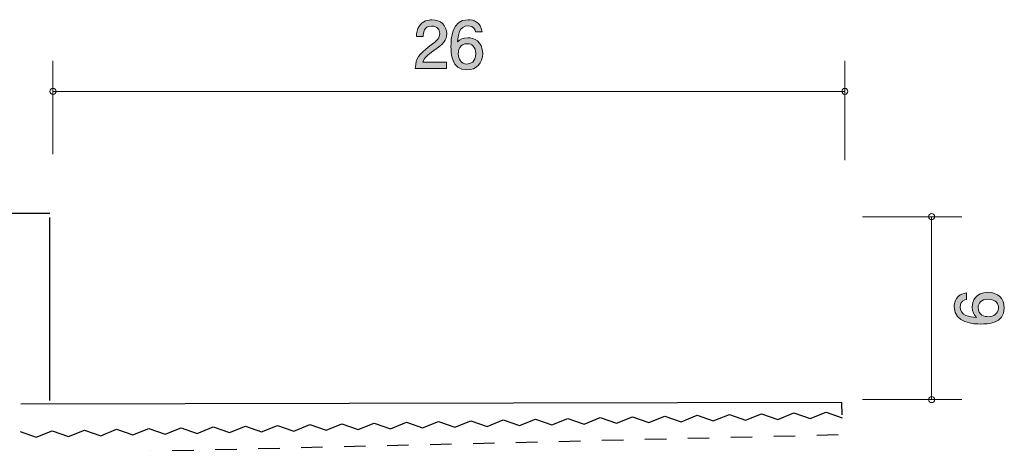
# Model space of a CAD drawing. Units: inches. Extents: x 79.8 to 130.5, y -166.7 to -131.3.
# Drawn here: x 98.2 to 130.5, y -145.2 to -131.3 of the extents above; entities that cross this region are included whole.
import ezdxf

# ---------------------------------------------------------------- set-up
doc = ezdxf.new("R2010")
doc.units = ezdxf.units.IN
doc.header["$MEASUREMENT"] = 0
doc.linetypes.add('AI-Linetype-1', pattern=[1.411111, 0.705556, -0.705556])
doc.layers.add('_U+30EC_U+30A4_U+30E4_U+30FC 1', color=7, linetype='Continuous')

# ---------------------------------------------------------------- blocks, each defined once
blk = doc.blocks.new('block 3')
at = {"layer": '_U+30EC_U+30A4_U+30E4_U+30FC 1', "true_color": 0x221814}
h = blk.add_hatch(color=179, dxfattribs=at)
h.dxf.hatch_style = 2
edge = h.paths.add_edge_path()
edge.add_spline(control_points=[(111.753, -132.317), (111.536, -132.475), (111.443, -132.55), (111.394, -132.693), (111.394, -132.693), (112.172, -132.693), (112.172, -132.693), (112.172, -132.693), (112.172, -132.899), (112.172, -132.899), (112.172, -132.899), (111.144, -132.899), (111.144, -132.899), (111.176, -132.541), (111.241, -132.463), (111.627, -132.164), (111.883, -131.966), (111.948, -131.898), (111.948, -131.76), (111.948, -131.642), (111.876, -131.511), (111.679, -131.511), (111.419, -131.511), (111.411, -131.741), (111.406, -131.858), (111.406, -131.858), (111.182, -131.858), (111.182, -131.858), (111.191, -131.731), (111.201, -131.619), (111.282, -131.5), (111.392, -131.339), (111.578, -131.306), (111.694, -131.306), (111.971, -131.306), (112.179, -131.489), (112.179, -131.762), (112.179, -131.991), (112.062, -132.09), (111.753, -132.317)], knot_values=[0, 0, 0, 0, 1, 1, 1, 2, 2, 2, 3, 3, 3, 4, 4, 4, 5, 5, 5, 6, 6, 6, 7, 7, 7, 8, 8, 8, 9, 9, 9, 10, 10, 10, 11, 11, 11, 12, 12, 12, 13, 13, 13, 13], degree=3, periodic=1)
h = blk.add_hatch(color=179, dxfattribs=at)
h.dxf.hatch_style = 2
edge = h.paths.add_edge_path()
edge.add_spline(control_points=[(112.841, -132.949), (112.325, -132.949), (112.317, -132.395), (112.317, -132.181), (112.317, -131.951), (112.336, -131.303), (112.88, -131.303), (113.053, -131.303), (113.299, -131.373), (113.336, -131.705), (113.336, -131.705), (113.123, -131.705), (113.123, -131.705), (113.112, -131.648), (113.08, -131.5), (112.878, -131.5), (112.585, -131.5), (112.545, -131.828), (112.533, -132.033), (112.626, -131.955), (112.694, -131.896), (112.875, -131.896), (113.055, -131.896), (113.358, -132.004), (113.358, -132.41), (113.358, -132.729), (113.159, -132.949), (112.841, -132.949)], knot_values=[0, 0, 0, 0, 1, 1, 1, 2, 2, 2, 3, 3, 3, 4, 4, 4, 5, 5, 5, 6, 6, 6, 7, 7, 7, 8, 8, 8, 9, 9, 9, 9], degree=3, periodic=1)
edge = h.paths.add_edge_path()
edge.add_spline(control_points=[(112.859, -132.09), (112.596, -132.09), (112.558, -132.302), (112.558, -132.418), (112.558, -132.594), (112.653, -132.757), (112.837, -132.757), (112.958, -132.757), (113.133, -132.698), (113.133, -132.412), (113.133, -132.188), (112.994, -132.09), (112.859, -132.09)], knot_values=[0, 0, 0, 0, 1, 1, 1, 2, 2, 2, 3, 3, 3, 4, 4, 4, 4], degree=3, periodic=1)
at = {"layer": '_U+30EC_U+30A4_U+30E4_U+30FC 1', "lineweight": 0}
for points, knots in [([(111.753, -132.317), (111.536, -132.475), (111.443, -132.55), (111.394, -132.693), (111.394, -132.693), (112.172, -132.693), (112.172, -132.693), (112.172, -132.693), (112.172, -132.899), (112.172, -132.899), (112.172, -132.899), (111.144, -132.899), (111.144, -132.899), (111.176, -132.541), (111.241, -132.463), (111.627, -132.164), (111.883, -131.966), (111.948, -131.898), (111.948, -131.76), (111.948, -131.642), (111.876, -131.511), (111.679, -131.511), (111.419, -131.511), (111.411, -131.741), (111.406, -131.858), (111.406, -131.858), (111.182, -131.858), (111.182, -131.858), (111.191, -131.731), (111.201, -131.619), (111.282, -131.5), (111.392, -131.339), (111.578, -131.306), (111.694, -131.306), (111.971, -131.306), (112.179, -131.489), (112.179, -131.762), (112.179, -131.991), (112.062, -132.09), (111.753, -132.317)], [0, 0, 0, 0, 1, 1, 1, 2, 2, 2, 3, 3, 3, 4, 4, 4, 5, 5, 5, 6, 6, 6, 7, 7, 7, 8, 8, 8, 9, 9, 9, 10, 10, 10, 11, 11, 11, 12, 12, 12, 13, 13, 13, 13]), ([(112.841, -132.949), (112.325, -132.949), (112.317, -132.395), (112.317, -132.181), (112.317, -131.951), (112.336, -131.303), (112.88, -131.303), (113.053, -131.303), (113.299, -131.373), (113.336, -131.705), (113.336, -131.705), (113.123, -131.705), (113.123, -131.705), (113.112, -131.648), (113.08, -131.5), (112.878, -131.5), (112.585, -131.5), (112.545, -131.828), (112.533, -132.033), (112.626, -131.955), (112.694, -131.896), (112.875, -131.896), (113.055, -131.896), (113.358, -132.004), (113.358, -132.41), (113.358, -132.729), (113.159, -132.949), (112.841, -132.949)], [0, 0, 0, 0, 1, 1, 1, 2, 2, 2, 3, 3, 3, 4, 4, 4, 5, 5, 5, 6, 6, 6, 7, 7, 7, 8, 8, 8, 9, 9, 9, 9]), ([(112.859, -132.09), (112.596, -132.09), (112.558, -132.302), (112.558, -132.418), (112.558, -132.594), (112.653, -132.757), (112.837, -132.757), (112.958, -132.757), (113.133, -132.698), (113.133, -132.412), (113.133, -132.188), (112.994, -132.09), (112.859, -132.09)], [0, 0, 0, 0, 1, 1, 1, 2, 2, 2, 3, 3, 3, 4, 4, 4, 4])]:
    blk.add_open_spline(points, degree=3, knots=knots, dxfattribs=at)
blk = doc.blocks.new('block 4')
at = {"layer": '_U+30EC_U+30A4_U+30E4_U+30FC 1', "true_color": 0x221814}
h = blk.add_hatch(color=179, dxfattribs=at)
h.dxf.hatch_style = 2
edge = h.paths.add_edge_path()
edge.add_spline(control_points=[(130.485, -140.762), (130.485, -141.278), (129.931, -141.286), (129.717, -141.286), (129.487, -141.286), (128.84, -141.267), (128.84, -140.724), (128.84, -140.55), (128.909, -140.305), (129.241, -140.267), (129.241, -140.267), (129.241, -140.48), (129.241, -140.48), (129.184, -140.491), (129.036, -140.523), (129.036, -140.726), (129.036, -141.018), (129.364, -141.058), (129.569, -141.07), (129.491, -140.977), (129.432, -140.91), (129.432, -140.728), (129.432, -140.548), (129.54, -140.245), (129.946, -140.245), (130.265, -140.245), (130.485, -140.444), (130.485, -140.762)], knot_values=[0, 0, 0, 0, 1, 1, 1, 2, 2, 2, 3, 3, 3, 4, 4, 4, 5, 5, 5, 6, 6, 6, 7, 7, 7, 8, 8, 8, 9, 9, 9, 9], degree=3, periodic=1)
edge = h.paths.add_edge_path()
edge.add_spline(control_points=[(129.627, -140.745), (129.627, -141.007), (129.838, -141.045), (129.955, -141.045), (130.13, -141.045), (130.293, -140.95), (130.293, -140.766), (130.293, -140.645), (130.234, -140.47), (129.948, -140.47), (129.724, -140.47), (129.627, -140.61), (129.627, -140.745)], knot_values=[0, 0, 0, 0, 1, 1, 1, 2, 2, 2, 3, 3, 3, 4, 4, 4, 4], degree=3, periodic=1)
at = {"layer": '_U+30EC_U+30A4_U+30E4_U+30FC 1', "lineweight": 0}
for points, knots in [([(130.485, -140.762), (130.485, -141.278), (129.931, -141.286), (129.717, -141.286), (129.487, -141.286), (128.84, -141.267), (128.84, -140.724), (128.84, -140.55), (128.909, -140.305), (129.241, -140.267), (129.241, -140.267), (129.241, -140.48), (129.241, -140.48), (129.184, -140.491), (129.036, -140.523), (129.036, -140.726), (129.036, -141.018), (129.364, -141.058), (129.569, -141.07), (129.491, -140.977), (129.432, -140.91), (129.432, -140.728), (129.432, -140.548), (129.54, -140.245), (129.946, -140.245), (130.265, -140.245), (130.485, -140.444), (130.485, -140.762)], [0, 0, 0, 0, 1, 1, 1, 2, 2, 2, 3, 3, 3, 4, 4, 4, 5, 5, 5, 6, 6, 6, 7, 7, 7, 8, 8, 8, 9, 9, 9, 9]), ([(129.627, -140.745), (129.627, -141.007), (129.838, -141.045), (129.955, -141.045), (130.13, -141.045), (130.293, -140.95), (130.293, -140.766), (130.293, -140.645), (130.234, -140.47), (129.948, -140.47), (129.724, -140.47), (129.627, -140.61), (129.627, -140.745)], [0, 0, 0, 0, 1, 1, 1, 2, 2, 2, 3, 3, 3, 4, 4, 4, 4])]:
    blk.add_open_spline(points, degree=3, knots=knots, dxfattribs=at)

msp = doc.modelspace()

# ---------------------------------------------------------------- linework, layer by layer
at = {"layer": '_U+30EC_U+30A4_U+30E4_U+30FC 1', "color": 179, "lineweight": 9, "true_color": 0x221814}
for points in [[(99.25, -135.715), (99.25, -132.656)], [(125.249, -135.915), (125.249, -132.656)], [(125.249, -133.655), (99.25, -133.655)], [(129.09, -137.765), (125.83, -137.765)], [(128.096, -137.765), (128.096, -143.765)], [(129.09, -143.765), (125.83, -143.765)]]:
    msp.add_lwpolyline(points, dxfattribs=at)
at = {"layer": '_U+30EC_U+30A4_U+30E4_U+30FC 1', "color": 179, "lineweight": 25, "true_color": 0x221814}
for points in [[(87.15, -137.655), (99.15, -137.655)], [(99.15, -143.791), (99.15, -137.791)], [(98.167, -144.814), (98.7, -145.001), (99.224, -144.789), (99.757, -144.976), (100.282, -144.763), (100.816, -144.95), (101.339, -144.738), (101.873, -144.925), (102.396, -144.712), (102.929, -144.899), (103.454, -144.687), (103.987, -144.874), (104.51, -144.661), (105.044, -144.849), (105.567, -144.636), (106.101, -144.823), (106.624, -144.611), (107.158, -144.798), (107.682, -144.585), (108.215, -144.772), (108.739, -144.56), (109.272, -144.747), (109.796, -144.534), (110.33, -144.721), (110.854, -144.509), (111.387, -144.696), (111.91, -144.483), (112.444, -144.671), (112.969, -144.458), (113.504, -144.645), (114.03, -144.433), (114.565, -144.62), (115.092, -144.407), (115.629, -144.594), (116.155, -144.381), (116.692, -144.568), (117.219, -144.356), (117.754, -144.543), (118.279, -144.33), (118.814, -144.517), (119.339, -144.305), (119.873, -144.492), (120.397, -144.279), (120.931, -144.467), (121.457, -144.254), (121.992, -144.441), (122.518, -144.228), (123.052, -144.415), (123.576, -144.203), (124.109, -144.39), (124.631, -144.178), (125.163, -144.365)], [(125.15, -143.865), (98.194, -143.919)], [(125.16, -144.265), (125.15, -143.864)]]:
    msp.add_lwpolyline(points, dxfattribs=at)
at = {"layer": '_U+30EC_U+30A4_U+30E4_U+30FC 1', "color": 154, "linetype": 'AI-Linetype-1', "lineweight": 25, "true_color": 0x005bac}
msp.add_lwpolyline([(88.196, -163.666), (88.76, -139.311), (97.523, -139.311), (97.523, -145.573), (125.216, -144.911)], dxfattribs=at)
at = {"layer": '_U+30EC_U+30A4_U+30E4_U+30FC 1', "color": 179, "lineweight": 9, "true_color": 0x221814}
for points in [[(99.15, -133.655), (99.15, -133.71), (99.195, -133.755), (99.25, -133.755), (99.305, -133.755), (99.349, -133.71), (99.349, -133.655), (99.349, -133.6), (99.305, -133.555), (99.25, -133.555), (99.195, -133.555), (99.15, -133.6), (99.15, -133.655)], [(125.149, -133.655), (125.149, -133.71), (125.194, -133.755), (125.249, -133.755), (125.304, -133.755), (125.349, -133.71), (125.349, -133.655), (125.349, -133.6), (125.304, -133.555), (125.249, -133.555), (125.194, -133.555), (125.149, -133.6), (125.149, -133.655)], [(128.096, -137.865), (128.151, -137.865), (128.196, -137.82), (128.196, -137.765), (128.196, -137.71), (128.151, -137.665), (128.096, -137.665), (128.041, -137.665), (127.997, -137.71), (127.997, -137.765), (127.997, -137.82), (128.041, -137.865), (128.096, -137.865)], [(128.096, -143.865), (128.151, -143.865), (128.196, -143.82), (128.196, -143.765), (128.196, -143.71), (128.151, -143.665), (128.096, -143.665), (128.041, -143.665), (127.997, -143.71), (127.997, -143.765), (127.997, -143.82), (128.041, -143.865), (128.096, -143.865)]]:
    msp.add_open_spline(points, degree=3, knots=[0, 0, 0, 0, 1, 1, 1, 2, 2, 2, 3, 3, 3, 4, 4, 4, 4], dxfattribs=at)

# ---------------------------------------------------------------- block references
at = {"layer": '_U+30EC_U+30A4_U+30E4_U+30FC 1'}
for name in ['block 3', 'block 4']:
    msp.add_blockref(name, (0, 0), dxfattribs=at)

doc.saveas('drawing.dxf')
